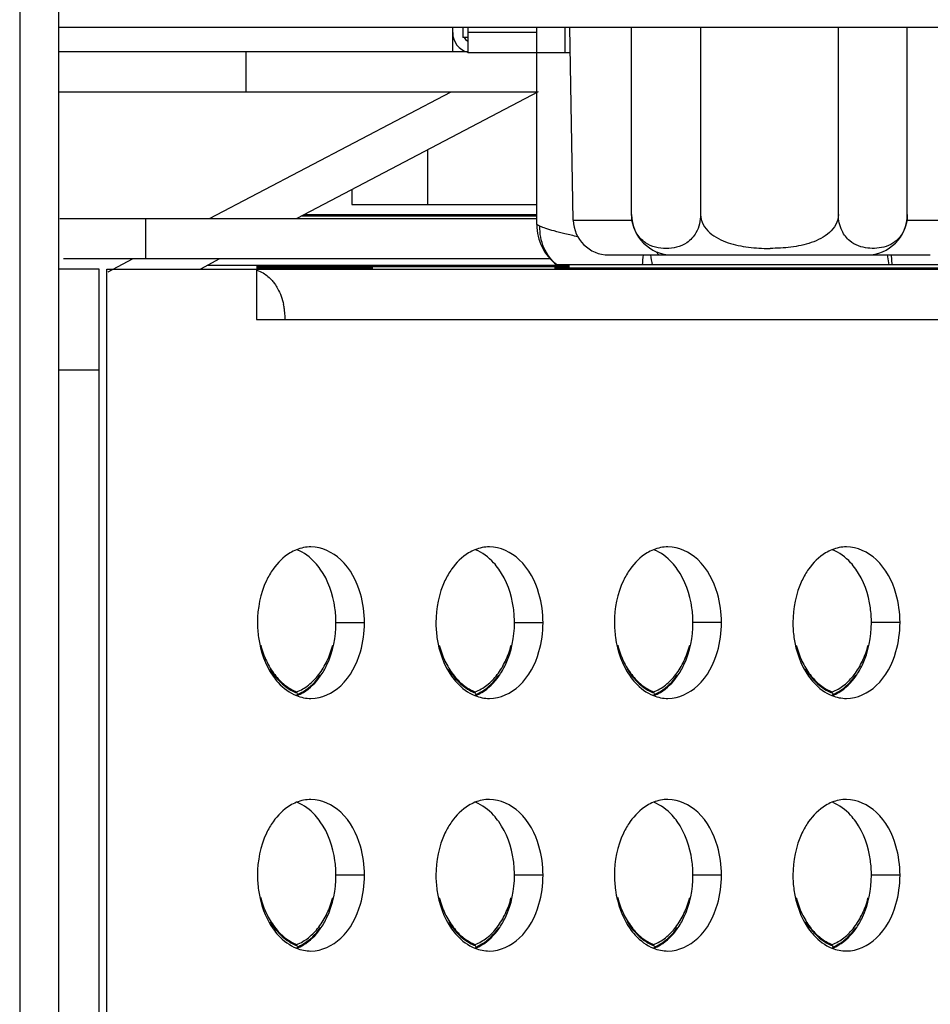
# Model space of a CAD drawing. Units: inches. Extents: x -70 to 1119, y -54 to 787.
# Drawn here: x 597 to 601, y 283 to 286 of the extents above; entities that cross this region are included whole.
import ezdxf

# ---------------------------------------------------------------- set-up
doc = ezdxf.new("R2010")
doc.units = ezdxf.units.IN
doc.header["$LTSCALE"] = 20
doc.header["$MEASUREMENT"] = 0
doc.layers.get('0').update_dxf_attribs({"linetype": 'CONTINUOUS'})
doc.layers.add('TRAIT', color=7, linetype='CONTINUOUS')

msp = doc.modelspace()

# ---------------------------------------------------------------- linework, layer by layer
at = {"linetype": 'Continuous'}
for p, q in [((597.56596, 273.50172), (597.56596, 290.50172)), ((597.41055, 286.52414), (597.41055, 280.67884)), ((604.72616, 286.46145), (597.56596, 286.46145)), ((599.12596, 286.36685), (599.12596, 286.46145)), ((599.16596, 286.46145), (599.16596, 286.42244)), ((599.18596, 286.46145), (599.18596, 286.36144)), ((599.45896, 285.68144), (599.45896, 286.46145)), ((599.57096, 286.36144), (599.57096, 286.46145)), ((599.6038, 285.699), (599.5905, 286.46145)), ((599.83496, 285.72144), (599.83496, 286.46145)), ((600.10796, 286.46145), (600.10796, 285.72144)), ((600.65396, 285.72144), (600.65396, 286.46145)), ((600.92696, 285.72144), (600.92696, 286.46145)), ((599.18596, 286.42244), (599.16596, 286.42244)), ((599.45896, 286.44144), (599.18596, 286.44144)), ((597.56596, 286.36685), (599.18596, 286.36685)), ((598.30596, 286.36685), (598.30596, 286.20685)), ((599.42596, 286.36144), (599.18596, 286.36144)), ((599.59224, 286.36144), (599.42596, 286.36144)), ((597.56596, 286.20685), (599.45896, 286.20685)), ((598.16284, 285.7052), (599.11968, 286.20685)), ((599.46469, 286.20685), (598.50789, 285.70522)), ((599.02596, 285.97683), (599.02596, 285.76144)), ((598.72596, 285.81955), (598.72596, 285.76144)), ((598.72596, 285.76144), (599.45896, 285.76144)), ((599.47179, 285.67537), (599.45896, 285.68144)), ((599.6038, 285.699), (599.83791, 285.699)), ((600.924, 285.699), (601.15811, 285.699)), ((599.73097, 285.56144), (599.99268, 285.56144)), ((599.99497, 285.56144), (601.01813, 285.56144)), ((600.38096, 285.58707), (600.38348, 285.58708)), ((600.85461, 285.52144), (600.84787, 285.56105)), ((600.86654, 285.52145), (600.86396, 285.56105)), ((597.76086, 285.49445), (597.85762, 285.54518)), ((598.20267, 285.5452), (598.12636, 285.50519)), ((601.21896, 285.52144), (599.53896, 285.52145))]:
    msp.add_line(p, q, dxfattribs=at)
for centre, radius, start, end in [((599.20596, 286.44144), 0.08, 180, 255.52249), ((599.20596, 286.44144), 0.04, 208.35935, 239.93621), ((599.99496, 285.72144), 0.16, 180, 270), ((600.76696, 285.72144), 0.16, 270, 360), ((599.65896, 285.68144), 0.2, 180, 233.1301), ((599.74378, 285.70144), 0.14, 180.99945, 269.99894), ((600.78032, 285.71905), 0.1464, 343.84553, 344.86893), ((601.03239, 285.4603), 1.15681, 174.98627, 176.97), ((601.0908, 285.7426), 1.19503, 188.72135, 190.66459)]:
    msp.add_arc(centre, radius, start, end, dxfattribs=at)
for points, knots in [([(600.10796, 285.72144), (600.10796, 285.69665), (600.09812, 285.65264), (600.05816, 285.60842), (600.01418, 285.59021), (599.97146, 285.58554), (599.92874, 285.59021), (599.88476, 285.60842), (599.84479, 285.65264), (599.83496, 285.69665), (599.83496, 285.72144)], [0, 0, 0, 0, 0.1736985, 0.2990676, 0.4024292, 0.4999997, 0.5975701, 0.7009318, 0.826301, 1, 1, 1, 1]), ([(600.10796, 285.72144), (600.10796, 285.70771), (600.11561, 285.67985), (600.14299, 285.64773), (600.17794, 285.62472), (600.22938, 285.60358), (600.29782, 285.59007), (600.35324, 285.58707), (600.38096, 285.58707)], [0, 0, 0, 0, 0.1241834, 0.2489279, 0.3740197, 0.4992458, 0.7495157, 1, 1, 1, 1]), ([(600.65396, 285.72144), (600.65396, 285.70781), (600.64643, 285.68016), (600.6194, 285.64817), (600.58481, 285.62518), (600.53386, 285.60397), (600.46598, 285.59032), (600.41099, 285.58716), (600.38348, 285.58707)], [0, 0, 0, 0, 0.1241972, 0.2489432, 0.3740327, 0.4992562, 0.7495192, 1, 1, 1, 1]), ([(600.90936, 285.65024), (600.90159, 285.63618), (600.88199, 285.61294), (600.84417, 285.59377), (600.80677, 285.58655), (600.76966, 285.58698), (600.73219, 285.59529), (600.69439, 285.61654), (600.66196, 285.65957), (600.65396, 285.69922), (600.65396, 285.72144)], [0, 0, 0, 0, 0.1355164, 0.247411, 0.3515454, 0.4541215, 0.5587449, 0.6723748, 0.8124744, 1, 1, 1, 1]), ([(600.92696, 285.72144), (600.92696, 285.71792), (600.92651, 285.70425), (600.92429, 285.69063), (600.92164, 285.68083)], [0, 0, 0, 0, 0.2578707, 1, 1, 1, 1]), ([(599.53896, 285.52145), (599.517, 285.53966), (599.48101, 285.58758), (599.47057, 285.64643), (599.47179, 285.67537)], [0, 0, 0, 0, 0.4962407, 1, 1, 1, 1]), ([(599.62175, 285.63336), (599.60452, 285.63708), (599.57296, 285.64424), (599.53041, 285.65508), (599.4975, 285.66491), (599.47904, 285.67177), (599.47179, 285.67537)], [0, 0, 0, 0, 0.3390281, 0.6225416, 0.8443585, 1, 1, 1, 1]), ([(600.92093, 285.67832), (600.92018, 285.67573), (600.9171, 285.66608), (600.91296, 285.65675), (600.90936, 285.65024)], [0, 0, 0, 0, 0.2655518, 1, 1, 1, 1]), ([(599.93381, 285.57407), (599.93508, 285.57076), (599.93704, 285.56569), (599.94188, 285.56144), (599.9439, 285.56144)], [0, 0, 0, 0, 0.6368454, 1, 1, 1, 1])]:
    msp.add_open_spline(points, degree=3, knots=knots, dxfattribs=at)
at = {"layer": 'TRAIT', "linetype": 'Continuous'}
for p, q in [((598.52839, 285.71597), (599.45896, 285.71604)), ((598.64946, 285.72019), (598.53646, 285.7202)), ((598.65546, 285.72004), (598.64946, 285.72005)), ((599.45896, 285.72002), (598.65546, 285.72004)), ((597.56898, 285.70519), (597.91041, 285.70518)), ((597.91041, 285.70518), (599.45895, 285.70529)), ((597.91041, 285.54518), (597.91041, 285.70518)), ((599.51383, 285.5453), (597.58421, 285.54518)), ((599.58596, 285.51995), (598.15472, 285.52006)), ((599.58596, 285.52144), (599.58596, 285.50921)), ((597.72596, 285.50505), (597.56596, 285.50505)), ((597.72596, 273.66505), (597.72596, 285.50505)), ((597.75525, 285.50517), (604.5043, 285.50569)), ((597.75525, 273.50517), (597.75525, 285.50517)), ((598.34922, 285.51598), (599.58596, 285.51607)), ((598.80958, 285.50927), (598.34922, 285.5093)), ((598.34922, 285.50521), (598.34922, 285.30521)), ((602.16453, 285.50902), (599.52934, 285.50921)), ((598.34922, 285.30521), (604.75886, 285.30569)), ((597.72596, 285.10502), (597.56596, 285.10502)), ((598.77674, 284.10524), (598.6636, 284.10525)), ((599.48385, 284.10529), (599.37071, 284.1053)), ((600.19095, 284.10535), (600.07782, 284.10536)), ((600.89806, 284.1054), (600.78492, 284.10541)), ((598.77674, 283.10524), (598.6636, 283.10525)), ((599.48385, 283.10529), (599.37071, 283.1053)), ((600.19095, 283.10535), (600.07782, 283.10536)), ((600.89806, 283.1054), (600.78492, 283.10541))]:
    msp.add_line(p, q, dxfattribs=at)
for centre, radius, start, end in [((598.18997, 285.30638), 0.27229, 8.36898, 12.38056), ((598.18175, 285.30514), 0.28061, 3.24314, 8.37659), ((598.18346, 285.30519), 0.27889, 0.00533, 3.25172), ((598.44802, 283.98444), 0.16472, 289.22433, 291.39869), ((598.56833, 283.98095), 0.1655, 248.60382, 249.68144), ((599.15512, 283.98442), 0.16475, 289.27002, 291.39855), ((599.27542, 283.98096), 0.16545, 248.60372, 249.74412), ((599.86221, 283.9844), 0.16478, 289.3157, 291.39842), ((599.98251, 283.98097), 0.16541, 248.60361, 249.80683), ((600.56931, 283.98437), 0.16481, 289.36138, 291.39829), ((600.6896, 283.98098), 0.16536, 248.6035, 249.86956), ((598.44802, 282.98444), 0.16472, 289.22433, 291.39869), ((599.15512, 282.98442), 0.16475, 289.27002, 291.39855), ((599.86221, 282.9844), 0.16478, 289.3157, 291.39842), ((600.56931, 282.98437), 0.16481, 289.36138, 291.39829), ((598.56833, 282.98095), 0.1655, 248.60382, 249.68144), ((599.27542, 282.98096), 0.16545, 248.60372, 249.74412), ((599.98251, 282.98097), 0.16541, 248.60361, 249.80683), ((600.6896, 282.98098), 0.16536, 248.6035, 249.86956)]:
    msp.add_arc(centre, radius, start, end, dxfattribs=at)
for points in [[(598.34976, 285.501), (598.35858, 285.4984), (598.36712, 285.49464), (598.37505, 285.49)], [(598.56463, 284.40523), (598.54511, 284.40523), (598.52529, 284.4012), (598.50715, 284.39399)], [(599.27174, 284.40528), (599.25221, 284.40528), (599.2324, 284.40126), (599.21425, 284.39405)], [(599.97884, 284.40533), (599.95932, 284.40533), (599.9395, 284.40131), (599.92136, 284.3941)], [(600.68595, 284.40538), (600.66643, 284.40539), (600.64661, 284.40136), (600.62847, 284.39415)], [(598.77674, 284.10524), (598.77674, 284.14389), (598.77144, 284.18295), (598.76059, 284.22005)], [(599.48385, 284.10529), (599.48385, 284.14394), (599.47854, 284.18301), (599.4677, 284.2201)], [(600.19095, 284.10535), (600.19095, 284.14399), (600.18565, 284.18306), (600.1748, 284.22015)], [(600.89806, 284.1054), (600.89806, 284.14404), (600.89276, 284.18311), (600.88191, 284.2202)], [(598.76059, 283.99044), (598.77144, 284.02753), (598.77674, 284.0666), (598.77674, 284.10524)], [(599.4677, 283.99049), (599.47854, 284.02758), (599.48385, 284.06665), (599.48385, 284.10529)], [(600.1748, 283.99054), (600.18565, 284.02763), (600.19095, 284.0667), (600.19095, 284.10535)], [(600.88191, 283.99059), (600.89276, 284.02769), (600.89806, 284.06675), (600.89806, 284.1054)], [(598.50707, 283.81648), (598.52522, 283.80926), (598.54505, 283.80523), (598.56458, 283.80523)], [(599.21418, 283.81653), (599.23233, 283.80931), (599.25216, 283.80528), (599.27169, 283.80528)], [(599.92129, 283.81658), (599.93944, 283.80936), (599.95926, 283.80533), (599.9788, 283.80533)], [(600.62839, 283.81664), (600.64654, 283.80942), (600.66637, 283.80539), (600.6859, 283.80538)], [(598.56463, 283.40523), (598.54511, 283.40523), (598.52529, 283.4012), (598.50715, 283.39399)], [(599.27174, 283.40528), (599.25221, 283.40528), (599.2324, 283.40126), (599.21425, 283.39405)], [(599.97884, 283.40533), (599.95932, 283.40533), (599.9395, 283.40131), (599.92136, 283.3941)], [(600.68595, 283.40538), (600.66643, 283.40539), (600.64661, 283.40136), (600.62847, 283.39415)], [(598.77674, 283.10524), (598.77674, 283.14389), (598.77144, 283.18295), (598.76059, 283.22005)], [(599.48385, 283.10529), (599.48385, 283.14394), (599.47854, 283.18301), (599.4677, 283.2201)], [(600.19095, 283.10535), (600.19095, 283.14399), (600.18565, 283.18306), (600.1748, 283.22015)], [(600.89806, 283.1054), (600.89806, 283.14404), (600.89276, 283.18311), (600.88191, 283.2202)], [(598.76059, 282.99044), (598.77144, 283.02753), (598.77674, 283.0666), (598.77674, 283.10524)], [(599.4677, 282.99049), (599.47854, 283.02758), (599.48385, 283.06665), (599.48385, 283.10529)], [(600.1748, 282.99054), (600.18565, 283.02763), (600.19095, 283.0667), (600.19095, 283.10535)], [(600.88191, 282.99059), (600.89276, 283.02769), (600.89806, 283.06675), (600.89806, 283.1054)], [(598.50707, 282.81648), (598.52522, 282.80926), (598.54505, 282.80523), (598.56458, 282.80523)], [(599.21418, 282.81653), (599.23233, 282.80931), (599.25216, 282.80528), (599.27169, 282.80528)], [(599.92129, 282.81658), (599.93944, 282.80936), (599.95926, 282.80533), (599.9788, 282.80533)], [(600.62839, 282.81664), (600.64654, 282.80942), (600.66637, 282.80539), (600.6859, 282.80538)]]:
    msp.add_open_spline(points, degree=3, dxfattribs=at)
for points, knots in [([(598.37505, 285.49), (598.38848, 285.48214), (598.40475, 285.46786), (598.41772, 285.45119), (598.42093, 285.44664)], [0, 0, 0, 0, 0.7364414, 1, 1, 1, 1]), ([(598.42093, 285.44664), (598.42503, 285.44085), (598.44081, 285.41552), (598.45106, 285.38693), (598.45593, 285.36477)], [0, 0, 0, 0, 0.2383035, 1, 1, 1, 1]), ([(598.50715, 284.39399), (598.49831, 284.39048), (598.46204, 284.37236), (598.43244, 284.34255), (598.41461, 284.31735)], [0, 0, 0, 0, 0.2355446, 1, 1, 1, 1]), ([(598.60147, 284.31738), (598.59523, 284.3262), (598.5701, 284.35768), (598.53643, 284.38307), (598.509, 284.39398)], [0, 0, 0, 0, 0.2680416, 1, 1, 1, 1]), ([(598.76059, 284.22005), (598.74603, 284.26984), (598.70184, 284.35889), (598.60737, 284.40522), (598.56463, 284.40523)], [0, 0, 0, 0, 0.5482579, 1, 1, 1, 1]), ([(599.21425, 284.39405), (599.20541, 284.39053), (599.16915, 284.37241), (599.13954, 284.3426), (599.12171, 284.3174)], [0, 0, 0, 0, 0.2355446, 1, 1, 1, 1]), ([(599.30858, 284.31743), (599.30233, 284.32625), (599.27721, 284.35774), (599.24353, 284.38313), (599.21611, 284.39403)], [0, 0, 0, 0, 0.2680416, 1, 1, 1, 1]), ([(599.4677, 284.2201), (599.45314, 284.26989), (599.40895, 284.35894), (599.31448, 284.40528), (599.27174, 284.40528)], [0, 0, 0, 0, 0.5482579, 1, 1, 1, 1]), ([(599.92136, 284.3941), (599.91252, 284.39059), (599.87626, 284.37246), (599.84665, 284.34265), (599.82882, 284.31745)], [0, 0, 0, 0, 0.2355446, 1, 1, 1, 1]), ([(600.01568, 284.31748), (600.00944, 284.32631), (599.98431, 284.35779), (599.95064, 284.38318), (599.92322, 284.39409)], [0, 0, 0, 0, 0.2680416, 1, 1, 1, 1]), ([(600.1748, 284.22015), (600.16025, 284.26994), (600.11605, 284.35899), (600.02159, 284.40533), (599.97884, 284.40533)], [0, 0, 0, 0, 0.5482579, 1, 1, 1, 1]), ([(600.62847, 284.39415), (600.61963, 284.39064), (600.58336, 284.37251), (600.55376, 284.3427), (600.53593, 284.3175)], [0, 0, 0, 0, 0.2355446, 1, 1, 1, 1]), ([(600.72279, 284.31754), (600.71655, 284.32636), (600.69142, 284.35784), (600.65775, 284.38323), (600.63032, 284.39414)], [0, 0, 0, 0, 0.2680416, 1, 1, 1, 1]), ([(600.88191, 284.2202), (600.86735, 284.27), (600.82316, 284.35904), (600.72869, 284.40538), (600.68595, 284.40538)], [0, 0, 0, 0, 0.5482579, 1, 1, 1, 1]), ([(598.41461, 284.31735), (598.40449, 284.30305), (598.36737, 284.2383), (598.35247, 284.16204), (598.35247, 284.10521)], [0, 0, 0, 0, 0.235574, 1, 1, 1, 1]), ([(598.6636, 284.10525), (598.6636, 284.12477), (598.65848, 284.19881), (598.63311, 284.27267), (598.60147, 284.31738)], [0, 0, 0, 0, 0.2627116, 1, 1, 1, 1]), ([(599.12171, 284.3174), (599.1116, 284.3031), (599.07448, 284.23835), (599.05958, 284.16209), (599.05958, 284.10526)], [0, 0, 0, 0, 0.235574, 1, 1, 1, 1]), ([(599.37071, 284.1053), (599.37071, 284.12482), (599.36559, 284.19886), (599.34021, 284.27272), (599.30858, 284.31743)], [0, 0, 0, 0, 0.2627116, 1, 1, 1, 1]), ([(599.82882, 284.31745), (599.81871, 284.30316), (599.78159, 284.23841), (599.76669, 284.16214), (599.76669, 284.10532)], [0, 0, 0, 0, 0.235574, 1, 1, 1, 1]), ([(600.07782, 284.10536), (600.07782, 284.12487), (600.07269, 284.19891), (600.04732, 284.27277), (600.01568, 284.31748)], [0, 0, 0, 0, 0.2627116, 1, 1, 1, 1]), ([(600.53593, 284.3175), (600.52581, 284.30321), (600.48869, 284.23846), (600.4738, 284.1622), (600.4738, 284.10537)], [0, 0, 0, 0, 0.235574, 1, 1, 1, 1]), ([(600.78492, 284.10541), (600.78492, 284.12492), (600.7798, 284.19896), (600.75443, 284.27282), (600.72279, 284.31754)], [0, 0, 0, 0, 0.2627116, 1, 1, 1, 1]), ([(598.35247, 284.10521), (598.35247, 284.08569), (598.3576, 284.01166), (598.38297, 283.93779), (598.41461, 283.89308)], [0, 0, 0, 0, 0.2627116, 1, 1, 1, 1]), ([(598.60147, 283.89311), (598.61158, 283.90741), (598.6487, 283.97216), (598.6636, 284.04842), (598.6636, 284.10525)], [0, 0, 0, 0, 0.235574, 1, 1, 1, 1]), ([(599.05958, 284.10526), (599.05958, 284.08575), (599.0647, 284.01171), (599.09008, 283.93785), (599.12171, 283.89314)], [0, 0, 0, 0, 0.2627116, 1, 1, 1, 1]), ([(599.30858, 283.89317), (599.31869, 283.90746), (599.35581, 283.97221), (599.37071, 284.04847), (599.37071, 284.1053)], [0, 0, 0, 0, 0.235574, 1, 1, 1, 1]), ([(599.76669, 284.10532), (599.76669, 284.0858), (599.77181, 284.01176), (599.79718, 283.9379), (599.82882, 283.89319)], [0, 0, 0, 0, 0.2627116, 1, 1, 1, 1]), ([(600.01568, 283.89322), (600.0258, 283.90752), (600.06292, 283.97227), (600.07782, 284.04853), (600.07782, 284.10536)], [0, 0, 0, 0, 0.235574, 1, 1, 1, 1]), ([(600.4738, 284.10537), (600.4738, 284.08585), (600.47892, 284.01181), (600.50429, 283.93795), (600.53593, 283.89324)], [0, 0, 0, 0, 0.2627116, 1, 1, 1, 1]), ([(600.72279, 283.89327), (600.73291, 283.90757), (600.77002, 283.97232), (600.78492, 284.04858), (600.78492, 284.10541)], [0, 0, 0, 0, 0.235574, 1, 1, 1, 1]), ([(598.36547, 284.01682), (598.37111, 283.99512), (598.38569, 283.9539), (598.41803, 283.8995), (598.45872, 283.85696), (598.49134, 283.8376), (598.50801, 283.83108)], [0, 0, 0, 0, 0.2776968, 0.5380561, 0.7783115, 1, 1, 1, 1]), ([(598.50812, 283.83108), (598.52478, 283.83761), (598.55739, 283.85696), (598.59807, 283.89949), (598.63039, 283.95388), (598.64497, 283.99509), (598.6506, 284.01678)], [0, 0, 0, 0, 0.2216944, 0.461951, 0.7223072, 1, 1, 1, 1]), ([(599.07258, 284.01676), (599.07821, 283.99507), (599.0928, 283.95385), (599.12513, 283.89945), (599.16583, 283.8569), (599.19845, 283.83755), (599.21511, 283.83103)], [0, 0, 0, 0, 0.2776968, 0.5380561, 0.7783115, 1, 1, 1, 1]), ([(599.21523, 283.83103), (599.23188, 283.83755), (599.2645, 283.85691), (599.30517, 283.89944), (599.3375, 283.95383), (599.35208, 283.99503), (599.35771, 284.01673)], [0, 0, 0, 0, 0.2216944, 0.461951, 0.7223072, 1, 1, 1, 1]), ([(599.77969, 284.01671), (599.78532, 283.99501), (599.7999, 283.95379), (599.83224, 283.89939), (599.87293, 283.85685), (599.90556, 283.8375), (599.92222, 283.83097)], [0, 0, 0, 0, 0.2776968, 0.5380561, 0.7783115, 1, 1, 1, 1]), ([(599.92233, 283.83098), (599.93899, 283.8375), (599.9716, 283.85686), (600.01228, 283.89939), (600.04461, 283.95377), (600.05919, 283.99498), (600.06482, 284.01667)], [0, 0, 0, 0, 0.2216944, 0.461951, 0.7223072, 1, 1, 1, 1]), ([(600.48679, 284.01666), (600.49243, 283.99496), (600.50701, 283.95374), (600.53935, 283.89934), (600.58004, 283.8568), (600.61266, 283.83745), (600.62933, 283.83092)], [0, 0, 0, 0, 0.2776968, 0.5380561, 0.7783115, 1, 1, 1, 1]), ([(600.62944, 283.83092), (600.6461, 283.83745), (600.67871, 283.8568), (600.71939, 283.89934), (600.75171, 283.95372), (600.76629, 283.99493), (600.77192, 284.01662)], [0, 0, 0, 0, 0.2216944, 0.461951, 0.7223072, 1, 1, 1, 1]), ([(598.56458, 283.80523), (598.60734, 283.80522), (598.70183, 283.85156), (598.74603, 283.94063), (598.76059, 283.99044)], [0, 0, 0, 0, 0.4517334, 1, 1, 1, 1]), ([(599.27169, 283.80528), (599.31444, 283.80528), (599.40893, 283.85162), (599.45314, 283.94069), (599.4677, 283.99049)], [0, 0, 0, 0, 0.4517334, 1, 1, 1, 1]), ([(599.9788, 283.80533), (600.02155, 283.80533), (600.11604, 283.85167), (600.16024, 283.94074), (600.1748, 283.99054)], [0, 0, 0, 0, 0.4517334, 1, 1, 1, 1]), ([(600.6859, 283.80538), (600.72866, 283.80538), (600.82315, 283.85172), (600.86735, 283.94079), (600.88191, 283.99059)], [0, 0, 0, 0, 0.4517334, 1, 1, 1, 1]), ([(598.40312, 283.92142), (598.41606, 283.89995), (598.44594, 283.86185), (598.48689, 283.83512), (598.50796, 283.82686)], [0, 0, 0, 0, 0.5256512, 1, 1, 1, 1]), ([(599.11007, 283.92174), (599.12301, 283.9002), (599.15292, 283.862), (599.19396, 283.83519), (599.21506, 283.82692)], [0, 0, 0, 0, 0.5257033, 1, 1, 1, 1]), ([(599.81702, 283.92206), (599.82996, 283.90046), (599.8599, 283.86214), (599.90102, 283.83526), (599.92217, 283.82697)], [0, 0, 0, 0, 0.5257555, 1, 1, 1, 1]), ([(600.52396, 283.92238), (600.53692, 283.90072), (600.56689, 283.86229), (600.60808, 283.83532), (600.62928, 283.82702)], [0, 0, 0, 0, 0.5258076, 1, 1, 1, 1]), ([(598.41461, 283.89308), (598.42085, 283.88426), (598.44598, 283.85278), (598.47965, 283.82739), (598.50707, 283.81648)], [0, 0, 0, 0, 0.2680416, 1, 1, 1, 1]), ([(598.50893, 283.81647), (598.51777, 283.81998), (598.55403, 283.83811), (598.58364, 283.86791), (598.60147, 283.89311)], [0, 0, 0, 0, 0.2355446, 1, 1, 1, 1]), ([(598.509, 283.8207), (598.51783, 283.82421), (598.55407, 283.84233), (598.58365, 283.87212), (598.60147, 283.8973)], [0, 0, 0, 0, 0.2355532, 1, 1, 1, 1]), ([(599.12171, 283.89314), (599.12796, 283.88431), (599.15308, 283.85283), (599.18676, 283.82744), (599.21418, 283.81653)], [0, 0, 0, 0, 0.2680416, 1, 1, 1, 1]), ([(599.21604, 283.81652), (599.22488, 283.82003), (599.26114, 283.83816), (599.29075, 283.86797), (599.30858, 283.89317)], [0, 0, 0, 0, 0.2355446, 1, 1, 1, 1]), ([(599.21611, 283.82064), (599.22494, 283.82416), (599.26117, 283.84228), (599.29076, 283.87207), (599.30858, 283.89725)], [0, 0, 0, 0, 0.2355532, 1, 1, 1, 1]), ([(599.82882, 283.89319), (599.83506, 283.88437), (599.86019, 283.85288), (599.89386, 283.82749), (599.92129, 283.81658)], [0, 0, 0, 0, 0.2680416, 1, 1, 1, 1]), ([(599.92314, 283.81657), (599.93198, 283.82008), (599.96825, 283.83821), (599.99785, 283.86802), (600.01568, 283.89322)], [0, 0, 0, 0, 0.2355446, 1, 1, 1, 1]), ([(599.92322, 283.82059), (599.93205, 283.8241), (599.96828, 283.84223), (599.99787, 283.87201), (600.01568, 283.8972)], [0, 0, 0, 0, 0.2355532, 1, 1, 1, 1]), ([(600.53593, 283.89324), (600.54217, 283.88442), (600.5673, 283.85294), (600.60097, 283.82754), (600.62839, 283.81664)], [0, 0, 0, 0, 0.2680416, 1, 1, 1, 1]), ([(600.63025, 283.81662), (600.63909, 283.82014), (600.67535, 283.83826), (600.70496, 283.86807), (600.72279, 283.89327)], [0, 0, 0, 0, 0.2355446, 1, 1, 1, 1]), ([(600.63032, 283.82054), (600.63916, 283.82405), (600.67539, 283.84217), (600.70497, 283.87196), (600.72279, 283.89714)], [0, 0, 0, 0, 0.2355532, 1, 1, 1, 1]), ([(598.50715, 283.39399), (598.49831, 283.39048), (598.46204, 283.37236), (598.43244, 283.34255), (598.41461, 283.31735)], [0, 0, 0, 0, 0.2355446, 1, 1, 1, 1]), ([(598.60147, 283.31738), (598.59523, 283.3262), (598.5701, 283.35768), (598.53643, 283.38307), (598.509, 283.39398)], [0, 0, 0, 0, 0.2680416, 1, 1, 1, 1]), ([(598.76059, 283.22005), (598.74603, 283.26984), (598.70184, 283.35889), (598.60737, 283.40522), (598.56463, 283.40523)], [0, 0, 0, 0, 0.5482579, 1, 1, 1, 1]), ([(599.21425, 283.39405), (599.20541, 283.39053), (599.16915, 283.37241), (599.13954, 283.3426), (599.12171, 283.3174)], [0, 0, 0, 0, 0.2355446, 1, 1, 1, 1]), ([(599.30858, 283.31743), (599.30233, 283.32625), (599.27721, 283.35774), (599.24353, 283.38313), (599.21611, 283.39403)], [0, 0, 0, 0, 0.2680416, 1, 1, 1, 1]), ([(599.4677, 283.2201), (599.45314, 283.26989), (599.40895, 283.35894), (599.31448, 283.40528), (599.27174, 283.40528)], [0, 0, 0, 0, 0.5482579, 1, 1, 1, 1]), ([(599.92136, 283.3941), (599.91252, 283.39059), (599.87626, 283.37246), (599.84665, 283.34265), (599.82882, 283.31745)], [0, 0, 0, 0, 0.2355446, 1, 1, 1, 1]), ([(600.01568, 283.31748), (600.00944, 283.32631), (599.98431, 283.35779), (599.95064, 283.38318), (599.92322, 283.39409)], [0, 0, 0, 0, 0.2680416, 1, 1, 1, 1]), ([(600.1748, 283.22015), (600.16025, 283.26994), (600.11605, 283.35899), (600.02159, 283.40533), (599.97884, 283.40533)], [0, 0, 0, 0, 0.5482579, 1, 1, 1, 1]), ([(600.62847, 283.39415), (600.61963, 283.39064), (600.58336, 283.37251), (600.55376, 283.3427), (600.53593, 283.3175)], [0, 0, 0, 0, 0.2355446, 1, 1, 1, 1]), ([(600.72279, 283.31754), (600.71655, 283.32636), (600.69142, 283.35784), (600.65775, 283.38323), (600.63032, 283.39414)], [0, 0, 0, 0, 0.2680416, 1, 1, 1, 1]), ([(600.88191, 283.2202), (600.86735, 283.27), (600.82316, 283.35904), (600.72869, 283.40538), (600.68595, 283.40538)], [0, 0, 0, 0, 0.5482579, 1, 1, 1, 1]), ([(598.41461, 283.31735), (598.40449, 283.30305), (598.36737, 283.2383), (598.35247, 283.16204), (598.35247, 283.10521)], [0, 0, 0, 0, 0.235574, 1, 1, 1, 1]), ([(598.6636, 283.10525), (598.6636, 283.12477), (598.65848, 283.19881), (598.63311, 283.27267), (598.60147, 283.31738)], [0, 0, 0, 0, 0.2627116, 1, 1, 1, 1]), ([(599.12171, 283.3174), (599.1116, 283.3031), (599.07448, 283.23835), (599.05958, 283.16209), (599.05958, 283.10526)], [0, 0, 0, 0, 0.235574, 1, 1, 1, 1]), ([(599.37071, 283.1053), (599.37071, 283.12482), (599.36559, 283.19886), (599.34021, 283.27272), (599.30858, 283.31743)], [0, 0, 0, 0, 0.2627116, 1, 1, 1, 1]), ([(599.82882, 283.31745), (599.81871, 283.30316), (599.78159, 283.23841), (599.76669, 283.16214), (599.76669, 283.10532)], [0, 0, 0, 0, 0.235574, 1, 1, 1, 1]), ([(600.07782, 283.10536), (600.07782, 283.12487), (600.07269, 283.19891), (600.04732, 283.27277), (600.01568, 283.31748)], [0, 0, 0, 0, 0.2627116, 1, 1, 1, 1]), ([(600.53593, 283.3175), (600.52581, 283.30321), (600.48869, 283.23846), (600.4738, 283.1622), (600.4738, 283.10537)], [0, 0, 0, 0, 0.235574, 1, 1, 1, 1]), ([(600.78492, 283.10541), (600.78492, 283.12492), (600.7798, 283.19896), (600.75443, 283.27282), (600.72279, 283.31754)], [0, 0, 0, 0, 0.2627116, 1, 1, 1, 1]), ([(598.35247, 283.10521), (598.35247, 283.08569), (598.3576, 283.01166), (598.38297, 282.93779), (598.41461, 282.89308)], [0, 0, 0, 0, 0.2627116, 1, 1, 1, 1]), ([(598.60147, 282.89311), (598.61158, 282.90741), (598.6487, 282.97216), (598.6636, 283.04842), (598.6636, 283.10525)], [0, 0, 0, 0, 0.235574, 1, 1, 1, 1]), ([(599.05958, 283.10526), (599.05958, 283.08575), (599.0647, 283.01171), (599.09008, 282.93785), (599.12171, 282.89314)], [0, 0, 0, 0, 0.2627116, 1, 1, 1, 1]), ([(599.30858, 282.89317), (599.31869, 282.90746), (599.35581, 282.97221), (599.37071, 283.04847), (599.37071, 283.1053)], [0, 0, 0, 0, 0.235574, 1, 1, 1, 1]), ([(599.76669, 283.10532), (599.76669, 283.0858), (599.77181, 283.01176), (599.79718, 282.9379), (599.82882, 282.89319)], [0, 0, 0, 0, 0.2627116, 1, 1, 1, 1]), ([(600.01568, 282.89322), (600.0258, 282.90752), (600.06292, 282.97227), (600.07782, 283.04853), (600.07782, 283.10536)], [0, 0, 0, 0, 0.235574, 1, 1, 1, 1]), ([(600.4738, 283.10537), (600.4738, 283.08585), (600.47892, 283.01181), (600.50429, 282.93795), (600.53593, 282.89324)], [0, 0, 0, 0, 0.2627116, 1, 1, 1, 1]), ([(600.72279, 282.89327), (600.73291, 282.90757), (600.77002, 282.97232), (600.78492, 283.04858), (600.78492, 283.10541)], [0, 0, 0, 0, 0.235574, 1, 1, 1, 1]), ([(598.36547, 283.01682), (598.37111, 282.99512), (598.38569, 282.9539), (598.41803, 282.8995), (598.45872, 282.85696), (598.49134, 282.8376), (598.50801, 282.83108)], [0, 0, 0, 0, 0.2776968, 0.5380561, 0.7783115, 1, 1, 1, 1]), ([(598.50812, 282.83108), (598.52478, 282.83761), (598.55739, 282.85696), (598.59807, 282.89949), (598.63039, 282.95388), (598.64497, 282.99509), (598.6506, 283.01678)], [0, 0, 0, 0, 0.2216944, 0.461951, 0.7223072, 1, 1, 1, 1]), ([(598.56458, 282.80523), (598.60734, 282.80522), (598.70183, 282.85156), (598.74603, 282.94063), (598.76059, 282.99044)], [0, 0, 0, 0, 0.4517334, 1, 1, 1, 1]), ([(599.07258, 283.01676), (599.07821, 282.99507), (599.0928, 282.95385), (599.12513, 282.89945), (599.16583, 282.8569), (599.19845, 282.83755), (599.21511, 282.83103)], [0, 0, 0, 0, 0.2776968, 0.5380561, 0.7783115, 1, 1, 1, 1]), ([(599.21523, 282.83103), (599.23188, 282.83755), (599.2645, 282.85691), (599.30517, 282.89944), (599.3375, 282.95383), (599.35208, 282.99503), (599.35771, 283.01673)], [0, 0, 0, 0, 0.2216944, 0.461951, 0.7223072, 1, 1, 1, 1]), ([(599.27169, 282.80528), (599.31444, 282.80528), (599.40893, 282.85162), (599.45314, 282.94069), (599.4677, 282.99049)], [0, 0, 0, 0, 0.4517334, 1, 1, 1, 1]), ([(599.77969, 283.01671), (599.78532, 282.99501), (599.7999, 282.95379), (599.83224, 282.89939), (599.87293, 282.85685), (599.90556, 282.8375), (599.92222, 282.83097)], [0, 0, 0, 0, 0.2776968, 0.5380561, 0.7783115, 1, 1, 1, 1]), ([(599.92233, 282.83098), (599.93899, 282.8375), (599.9716, 282.85686), (600.01228, 282.89939), (600.04461, 282.95377), (600.05919, 282.99498), (600.06482, 283.01667)], [0, 0, 0, 0, 0.2216944, 0.461951, 0.7223072, 1, 1, 1, 1]), ([(599.9788, 282.80533), (600.02155, 282.80533), (600.11604, 282.85167), (600.16024, 282.94074), (600.1748, 282.99054)], [0, 0, 0, 0, 0.4517334, 1, 1, 1, 1]), ([(600.48679, 283.01666), (600.49243, 282.99496), (600.50701, 282.95374), (600.53935, 282.89934), (600.58004, 282.8568), (600.61266, 282.83745), (600.62933, 282.83092)], [0, 0, 0, 0, 0.2776968, 0.5380561, 0.7783115, 1, 1, 1, 1]), ([(600.62944, 282.83092), (600.6461, 282.83745), (600.67871, 282.8568), (600.71939, 282.89934), (600.75171, 282.95372), (600.76629, 282.99493), (600.77192, 283.01662)], [0, 0, 0, 0, 0.2216944, 0.461951, 0.7223072, 1, 1, 1, 1]), ([(600.6859, 282.80538), (600.72866, 282.80538), (600.82315, 282.85172), (600.86735, 282.94079), (600.88191, 282.99059)], [0, 0, 0, 0, 0.4517334, 1, 1, 1, 1]), ([(598.40312, 282.92142), (598.41606, 282.89995), (598.44594, 282.86185), (598.48689, 282.83512), (598.50796, 282.82686)], [0, 0, 0, 0, 0.5256512, 1, 1, 1, 1]), ([(599.11007, 282.92174), (599.12301, 282.9002), (599.15292, 282.862), (599.19396, 282.83519), (599.21506, 282.82692)], [0, 0, 0, 0, 0.5257033, 1, 1, 1, 1]), ([(599.81702, 282.92206), (599.82996, 282.90046), (599.8599, 282.86214), (599.90102, 282.83526), (599.92217, 282.82697)], [0, 0, 0, 0, 0.5257555, 1, 1, 1, 1]), ([(600.52396, 282.92238), (600.53692, 282.90072), (600.56689, 282.86229), (600.60808, 282.83532), (600.62928, 282.82702)], [0, 0, 0, 0, 0.5258076, 1, 1, 1, 1]), ([(598.41461, 282.89308), (598.42085, 282.88426), (598.44598, 282.85278), (598.47965, 282.82739), (598.50707, 282.81648)], [0, 0, 0, 0, 0.2680416, 1, 1, 1, 1]), ([(598.50893, 282.81647), (598.51777, 282.81998), (598.55403, 282.83811), (598.58364, 282.86791), (598.60147, 282.89311)], [0, 0, 0, 0, 0.2355446, 1, 1, 1, 1]), ([(598.509, 282.8207), (598.51783, 282.82421), (598.55407, 282.84233), (598.58365, 282.87212), (598.60147, 282.8973)], [0, 0, 0, 0, 0.2355532, 1, 1, 1, 1]), ([(599.12171, 282.89314), (599.12796, 282.88431), (599.15308, 282.85283), (599.18676, 282.82744), (599.21418, 282.81653)], [0, 0, 0, 0, 0.2680416, 1, 1, 1, 1]), ([(599.21604, 282.81652), (599.22488, 282.82003), (599.26114, 282.83816), (599.29075, 282.86797), (599.30858, 282.89317)], [0, 0, 0, 0, 0.2355446, 1, 1, 1, 1]), ([(599.21611, 282.82064), (599.22494, 282.82416), (599.26117, 282.84228), (599.29076, 282.87207), (599.30858, 282.89725)], [0, 0, 0, 0, 0.2355532, 1, 1, 1, 1]), ([(599.82882, 282.89319), (599.83506, 282.88437), (599.86019, 282.85288), (599.89386, 282.82749), (599.92129, 282.81658)], [0, 0, 0, 0, 0.2680416, 1, 1, 1, 1]), ([(599.92314, 282.81657), (599.93198, 282.82008), (599.96825, 282.83821), (599.99785, 282.86802), (600.01568, 282.89322)], [0, 0, 0, 0, 0.2355446, 1, 1, 1, 1]), ([(599.92322, 282.82059), (599.93205, 282.8241), (599.96828, 282.84223), (599.99787, 282.87201), (600.01568, 282.8972)], [0, 0, 0, 0, 0.2355532, 1, 1, 1, 1]), ([(600.53593, 282.89324), (600.54217, 282.88442), (600.5673, 282.85294), (600.60097, 282.82754), (600.62839, 282.81664)], [0, 0, 0, 0, 0.2680416, 1, 1, 1, 1]), ([(600.63025, 282.81662), (600.63909, 282.82014), (600.67535, 282.83826), (600.70496, 282.86807), (600.72279, 282.89327)], [0, 0, 0, 0, 0.2355446, 1, 1, 1, 1]), ([(600.63032, 282.82054), (600.63916, 282.82405), (600.67539, 282.84217), (600.70497, 282.87196), (600.72279, 282.89714)], [0, 0, 0, 0, 0.2355532, 1, 1, 1, 1])]:
    msp.add_open_spline(points, degree=3, knots=knots, dxfattribs=at)

doc.saveas('drawing.dxf')
